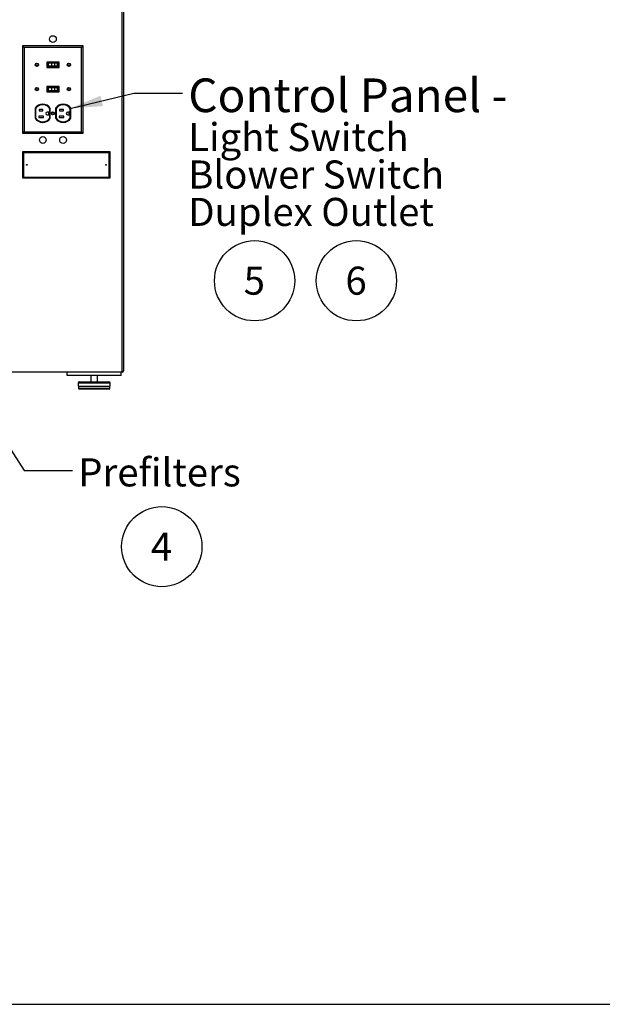
# Model space of a CAD drawing. Units: inches. Extents: x 0.3 to 10.6, y 0.4 to 8.2.
# Drawn here: x 2.8 to 4.9, y 0.4 to 4 of the extents above; entities that cross this region are included whole.
import ezdxf

# ---------------------------------------------------------------- set-up
doc = ezdxf.new("R2010")
doc.units = ezdxf.units.IN
doc.header["$MEASUREMENT"] = 0
doc.layers.add('REF00BDR', color=5, linetype='Continuous')
doc.layers.add('SLD-0', color=179, linetype='Continuous')
doc.styles.add('SLDTEXTSTYLE0', font='TXT', dxfattribs={"width": 0.7})
doc.styles.add('SLDTEXTSTYLE1', font='TXT', dxfattribs={"width": 0.75})
doc.dimstyles.new('SLDDIMSTYLE2', dxfattribs={"dimtxt": 0.18, "dimasz": 0.12, "dimexe": 0, "dimexo": 0.0625, "dimgap": 0, "dimtad": 0, "dimtih": 1, "dimtoh": 1, "dimdec": 0, "dimrnd": 1e-09, "dimzin": 0, "dimdsep": 46, "dimlunit": 5, "dimtxsty": 'Standard', "dimsah": 1, "dimcen": 0.09, "dimadec": 0, "dimazin": 0, "dimtfac": 0.12, "dimtdec": 0, "dimtofl": 0, "dimtmove": 0, "dimatfit": 3, "dimfxl": 1, "dimfrac": 2, "dimtolj": 1, "dimtzin": 0, "dimarcsym": 0})

# ---------------------------------------------------------------- blocks, each defined once
blk = doc.blocks.new('SW_NOTE_0_1')
at = {"layer": 'SLD-0', "color": 0}
blk.add_circle((0.0385, 0.0819), 0.149, dxfattribs=at)
at = {"layer": 'SLD-0', "color": 0, "insert": (0.0374, 0.1343), "char_height": 0.1042, "attachment_point": 2, "style": 'SLDTEXTSTYLE1'}
blk.add_mtext('4', dxfattribs=at)
blk = doc.blocks.new('SW_NOTE_0_3')
at = {"layer": 'SLD-0', "color": 0}
blk.add_circle((0.0385, 0.0819), 0.149, dxfattribs=at)
at = {"layer": 'SLD-0', "color": 0, "insert": (0.0374, 0.1343), "char_height": 0.1042, "attachment_point": 2, "style": 'SLDTEXTSTYLE1'}
blk.add_mtext('5', dxfattribs=at)
blk = doc.blocks.new('SW_NOTE_0_4')
at = {"layer": 'SLD-0', "color": 0}
blk.add_circle((0.0385, 0.0819), 0.149, dxfattribs=at)
at = {"layer": 'SLD-0', "color": 0, "insert": (0.0374, 0.1343), "char_height": 0.1042, "attachment_point": 2, "style": 'SLDTEXTSTYLE1'}
blk.add_mtext('6', dxfattribs=at)
blk = doc.blocks.new('SW_NOTE_0_13')
at = {"layer": 'SLD-0', "color": 0, "attachment_point": 1, "style": 'SLDTEXTSTYLE0'}
for s, insert, char_height in [('Control Panel -', (0.0219, 0.0547), 0.125), ('Light Switch', (0.0219, -0.111), 0.104167), ('Blower Switch', (0.0219, -0.2499), 0.104167), ('Duplex Outlet', (0.0219, -0.3888), 0.104167)]:
    blk.add_mtext(s, dxfattribs=dict(at, insert=insert, char_height=char_height))

msp = doc.modelspace()

# ---------------------------------------------------------------- linework, layer by layer
at = {"color": 7, "linetype": 'Continuous', "lineweight": 25}
for p, q in [((3.14745554, 2.69842867), (3.14745554, 6.05280372)), ((3.15245552, 6.05280372), (3.15245552, 2.70342865)), ((2.78331366, 3.90507049), (2.77745551, 3.91092864)), ((2.77745551, 3.91092864), (2.77745551, 3.58592863)), ((3.00245551, 3.91092864), (2.77745551, 3.91092864)), ((2.78331366, 3.90507049), (2.78331366, 3.59178678)), ((2.99659736, 3.90507049), (2.78331366, 3.90507049)), ((2.99659736, 3.90507049), (3.00245551, 3.91092864)), ((2.99659736, 3.59178678), (2.99659736, 3.90507049)), ((3.00245551, 3.58592863), (3.00245551, 3.91092864)), ((2.91270552, 3.85051614), (2.86720553, 3.85051614)), ((2.86720553, 3.85051614), (2.86720553, 3.83071614)), ((2.86920551, 3.84851614), (2.86920551, 3.83271614)), ((2.91070554, 3.84851614), (2.86920551, 3.84851614)), ((2.87233053, 3.84601614), (2.87233053, 3.83521614)), ((2.88412984, 3.84601614), (2.87233053, 3.84601614)), ((2.88412984, 3.84601614), (2.88412984, 3.83521614)), ((2.89540574, 3.84601614), (2.88412984, 3.84601614)), ((2.89540574, 3.84601614), (2.89540574, 3.83521614)), ((2.90572075, 3.84601614), (2.89540574, 3.84601614)), ((2.90572075, 3.84601614), (2.90572075, 3.83521614)), ((2.90758052, 3.84601614), (2.90572075, 3.84601614)), ((2.90758052, 3.84601614), (2.90758052, 3.83521614)), ((2.91070554, 3.83271614), (2.91070554, 3.84851614)), ((2.91270552, 3.83071614), (2.91270552, 3.85051614)), ((2.86720553, 3.83071614), (2.91270552, 3.83071614)), ((2.86920551, 3.83271614), (2.91070554, 3.83271614)), ((2.88412984, 3.83521614), (2.87233053, 3.83521614)), ((2.89540574, 3.83521614), (2.88412984, 3.83521614)), ((2.90572075, 3.83521614), (2.89540574, 3.83521614)), ((2.90758052, 3.83521614), (2.90572075, 3.83521614)), ((2.91270552, 3.75989114), (2.86720553, 3.75989114)), ((2.86720553, 3.75989114), (2.86720553, 3.74009115)), ((2.86720553, 3.74009115), (2.91270552, 3.74009115)), ((2.86920551, 3.75789114), (2.86920551, 3.74209114)), ((2.91070554, 3.75789114), (2.86920551, 3.75789114)), ((2.86920551, 3.74209114), (2.91070554, 3.74209114)), ((2.87233053, 3.75539113), (2.87233053, 3.74459113)), ((2.87233053, 3.75539113), (2.88412984, 3.75539113)), ((2.87233053, 3.74459113), (2.88412984, 3.74459113)), ((2.88412984, 3.75539113), (2.89540574, 3.75539113)), ((2.88412984, 3.75539113), (2.88412984, 3.74459113)), ((2.88412984, 3.74459113), (2.89540574, 3.74459113)), ((2.89540574, 3.75539113), (2.89540574, 3.74459113)), ((2.89540574, 3.75539113), (2.90572075, 3.75539113)), ((2.89540574, 3.74459113), (2.90572075, 3.74459113)), ((2.90572075, 3.75539113), (2.90572075, 3.74459113)), ((2.90572075, 3.75539113), (2.90758052, 3.75539113)), ((2.90572075, 3.74459113), (2.90758052, 3.74459113)), ((2.90758052, 3.75539113), (2.90758052, 3.74459113)), ((2.91070554, 3.74209114), (2.91070554, 3.75789114)), ((2.91270552, 3.74009115), (2.91270552, 3.75989114)), ((2.82354624, 3.67889739), (2.82354624, 3.6415136)), ((2.82554628, 3.67828699), (2.82554628, 3.642124)), ((2.85292124, 3.67386613), (2.83852126, 3.67386613)), ((2.83852126, 3.67386613), (2.83852126, 3.66936614)), ((2.83852126, 3.66936614), (2.85292124, 3.66936614)), ((2.85292124, 3.66936614), (2.85292124, 3.67386613)), ((2.87412125, 3.66474114), (2.86879626, 3.66474114)), ((2.87412125, 3.65399114), (2.87412125, 3.66474114)), ((2.87819625, 3.642124), (2.87819625, 3.67828699)), ((2.88019629, 3.6415136), (2.88019629, 3.67889739)), ((2.89969628, 3.67889739), (2.89969628, 3.6415136)), ((2.90169626, 3.67828699), (2.90169626, 3.642124)), ((2.92907128, 3.67386613), (2.91467124, 3.67386613)), ((2.91467124, 3.67386613), (2.91467124, 3.66936614)), ((2.91467124, 3.66936614), (2.92907128, 3.66936614)), ((2.92907128, 3.66936614), (2.92907128, 3.67386613)), ((2.95027129, 3.66474114), (2.94494624, 3.66474114)), ((2.95027129, 3.65399114), (2.95027129, 3.66474114)), ((2.95434629, 3.642124), (2.95434629, 3.67828699)), ((2.95634627, 3.6415136), (2.95634627, 3.67889739)), ((2.85437129, 3.64936614), (2.83712126, 3.64936614)), ((2.83712126, 3.64936614), (2.83712126, 3.64486614)), ((2.83712126, 3.64486614), (2.85437129, 3.64486614)), ((2.85437129, 3.64486614), (2.85437129, 3.64936614)), ((2.86879626, 3.65399114), (2.87412125, 3.65399114)), ((2.93052127, 3.64936614), (2.91327124, 3.64936614)), ((2.91327124, 3.64936614), (2.91327124, 3.64486614)), ((2.91327124, 3.64486614), (2.93052127, 3.64486614)), ((2.93052127, 3.64486614), (2.93052127, 3.64936614)), ((2.94494624, 3.65399114), (2.95027129, 3.65399114)), ((2.78331366, 3.59178678), (2.77745551, 3.58592863)), ((2.77745551, 3.58592863), (3.00245551, 3.58592863)), ((2.78331366, 3.59178678), (2.99659736, 3.59178678)), ((2.99659736, 3.59178678), (3.00245551, 3.58592863)), ((2.78069156, 3.51394262), (2.77745551, 3.51717863)), ((2.77745551, 3.51717863), (2.77745551, 3.42030363)), ((3.1024555, 3.51717863), (2.77745551, 3.51717863)), ((3.09921948, 3.51394262), (2.78069156, 3.51394262)), ((2.78069156, 3.51394262), (2.78069156, 3.42353968)), ((3.09921948, 3.51394262), (3.1024555, 3.51717863)), ((3.09921948, 3.42353968), (3.09921948, 3.51394262)), ((3.1024555, 3.42030363), (3.1024555, 3.51717863)), ((2.78069156, 3.42353968), (2.77745551, 3.42030363)), ((2.77745551, 3.42030363), (3.1024555, 3.42030363)), ((2.78069156, 3.42353968), (3.09921948, 3.42353968)), ((3.09921948, 3.42353968), (3.1024555, 3.42030363)), ((3.14745554, 2.69842867), (1.23245557, 2.69842867)), ((2.94308054, 2.68592859), (2.94308054, 2.69842867)), ((3.14308052, 2.68592859), (2.94308054, 2.68592859)), ((3.03058051, 2.68592859), (3.03058051, 2.66292859)), ((3.05558049, 2.66292859), (3.05558049, 2.68592859)), ((3.14308052, 2.68592859), (3.14308052, 2.69842867)), ((2.9837055, 2.6579286), (2.9837055, 2.64642866)), ((2.9837055, 2.64642866), (3.04308053, 2.64642866)), ((2.98470553, 2.64642866), (2.98470553, 2.63892868)), ((3.09845553, 2.63592862), (2.98770553, 2.63592862)), ((2.98870549, 2.66292859), (3.04308053, 2.66292859)), ((3.04308053, 2.66292859), (3.09745551, 2.66292859)), ((3.04308053, 2.64642866), (3.1024555, 2.64642866)), ((3.10145554, 2.63892868), (3.10145554, 2.64642866)), ((3.1024555, 2.64642866), (3.1024555, 2.6579286))]:
    msp.add_line(p, q, dxfattribs=at)
at = {"color": 8, "linetype": 'Continuous', "lineweight": 25}
for p, q in [((3.04308053, 2.6579286), (2.9837055, 2.6579286)), ((2.98470553, 2.63892868), (3.10145554, 2.63892868)), ((3.1024555, 2.6579286), (3.04308053, 2.6579286))]:
    msp.add_line(p, q, dxfattribs=at)
at = {"color": 7, "linetype": 'Continuous', "lineweight": 25}
for centre, radius in [((2.88995551, 3.93592864), 0.0125), ((2.83058051, 3.84061614), 0.0061875), ((2.83058051, 3.84061614), 0.0041875), ((2.94933051, 3.84061614), 0.0061875), ((2.94933051, 3.84061614), 0.0041875), ((2.83058051, 3.74999114), 0.0061875), ((2.83058051, 3.74999114), 0.0041875), ((2.94933051, 3.74999114), 0.0061875), ((2.94933051, 3.74999114), 0.0041875), ((2.88995551, 3.6602055), 0.0058875), ((2.88995551, 3.6602055), 0.0038875), ((2.85245551, 3.56092864), 0.0125), ((2.92745551, 3.56092864), 0.0125), ((2.79308051, 3.46874114), 0.0015625), ((3.08683051, 3.46874114), 0.0015625)]:
    msp.add_circle(centre, radius, dxfattribs=at)
for centre, radius, start, end in [((2.85187126, 3.6602055), 0.03393659, 33.42113659, 146.57886341), ((2.92802126, 3.6602055), 0.03393659, 33.42113659, 146.57886341), ((2.85187126, 3.6602055), 0.03193659, 34.48347547, 145.51652453), ((2.86879626, 3.65936614), 0.005375, 90, 270), ((2.92802126, 3.6602055), 0.03193659, 34.48347547, 145.51652453), ((2.94494626, 3.65936614), 0.005375, 90, 270), ((2.85187126, 3.6602055), 0.03393659, 213.42113659, 326.57886341), ((2.85187126, 3.6602055), 0.03193659, 214.48347547, 325.51652453), ((2.92802126, 3.6602055), 0.03393659, 213.42113659, 326.57886341), ((2.92802126, 3.6602055), 0.03193659, 214.48347547, 325.51652453), ((3.14745551, 2.70342864), 0.005, 270, 0), ((2.98870551, 2.65792864), 0.005, 90, 180), ((2.98770551, 2.63892864), 0.003, 180, 270), ((3.09745551, 2.65792864), 0.005, 0, 90), ((3.09845551, 2.63892864), 0.003, 270, 0)]:
    msp.add_arc(centre, radius, start, end, dxfattribs=at)
at = {"layer": 'REF00BDR'}
msp.add_line((0.30748735, 0.3510696), (10.57027082, 0.3510696), dxfattribs=at)

# ---------------------------------------------------------------- block references
at = {"layer": 'SLD-0'}
for name, p in [('SW_NOTE_0_13', (3.37051619, 3.73485511)), ('SW_NOTE_0_3', (3.6002659, 2.95636814)), ('SW_NOTE_0_4', (3.97805959, 2.95636814)), ('SW_NOTE_0_1', (3.25561202, 1.96880219))]:
    msp.add_blockref(name, p, dxfattribs=at)

# ---------------------------------------------------------------- texts
at = {"layer": 'SLD-0', "insert": (2.98392627, 2.37862205), "char_height": 0.104166667, "attachment_point": 1, "style": 'SLDTEXTSTYLE0'}
msp.add_mtext('Prefilters', dxfattribs=at)

# ---------------------------------------------------------------- leaders
at = {"layer": 'SLD-0'}
for points in [[(2.95434626, 3.67828699), (3.19051619, 3.73485511), (3.37051619, 3.73485511)], [(2.46211758, 2.83280364), (2.78289668, 2.3330417), (2.96289668, 2.3330417)]]:
    msp.add_leader(points, dimstyle='SLDDIMSTYLE2', dxfattribs=at)

doc.saveas('drawing.dxf')
